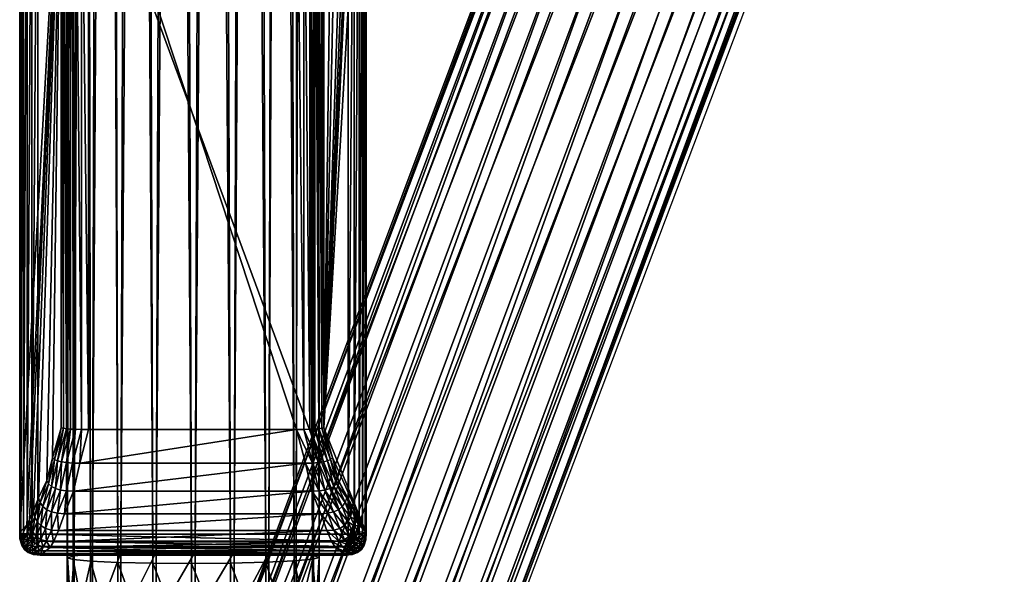
# Model space of a CAD drawing. Units: metres. Extents: x -7.968 to -7.449, y -0.033 to 0.522.
# Drawn here: x -7.968 to -7.921, y -0.006 to 0.021 of the extents above; entities that cross this region are included whole.
import ezdxf

# ---------------------------------------------------------------- set-up
doc = ezdxf.new("R2010")
doc.units = ezdxf.units.M
doc.header["$MEASUREMENT"] = 0
for name, color, linetype in [('72_PROFIM_COM_D2_ANY', 2, 'Continuous'), ('72_PROFIM_COM_D3_CH_CZARNE', 7, 'Continuous'), ('72_PROFIM_COM_D3_CH_STELAZ', 7, 'Continuous'), ('72_PROFIM_INSERT', 7, 'Continuous')]:
    doc.layers.add(name, color=color, linetype=linetype)

# ---------------------------------------------------------------- blocks, each defined once
blk = doc.blocks.new('72_PROFIM_COM_D2_CH_HOCKER')
at = {"layer": '72_PROFIM_COM_D2_ANY'}
blk.add_lwpolyline([(0.040828, 0.219395), (0.129224, 0.216977), (0.180749, 0.212443), (0.197826, 0.208435), (0.207283, 0.20489), (0.209054, 0.203945), (0.244161, 0.296911), (0.245765, 0.298506), (0.247401, 0.299454), (0.24936, 0.299862), (0.251223, 0.299635), (0.252894, 0.29887), (0.254582, 0.297401), (0.255524, 0.295694), (0.255748, 0.294956), (0.256315, 0.291983), (0.256522, 0.29031), (0.256693, 0.288196), (0.256836, 0.285679), (0.256955, 0.282744), (0.25704, 0.279447), (0.257142, 0.275699), (0.257112, 0.271866), (0.257122, -0.227514)], dxfattribs=at)
blk = doc.blocks.new('72profim_com2E7069D4C593744DBB9CD72E050522256')
blk.add_blockref('72_PROFIM_COM_D2_CH_HOCKER', (0, 0))
blk = doc.blocks.new('72PROFIM_COM_D3_CH_STEL_HOCKER')
mesh = blk.add_polyface()
corners = [(0.199976, 0.168853, 0.729037), (0.198179, 0.168531, 0.72859), (0.19747, 0.16756, 0.731487), (0.199222, 0.16782, 0.732119), (0.201818, 0.168613, 0.729319), (0.201025, 0.167526, 0.732561), (0.203525, 0.167834, 0.729409), (0.200479, 0.169836, 0.725561), (0.198658, 0.169468, 0.725281), (0.20234, 0.169632, 0.725711), (0.204058, 0.168876, 0.725717), (0.205466, 0.167642, 0.725577), (0.197054, 0.168564, 0.724898), (0.196603, 0.167679, 0.728022), (0.248955, 0.299428, 0.037664), (0.247127, 0.299044, 0.037475), (0.250818, 0.299229, 0.037775), (0.252535, 0.298469, 0.037796), (0.253937, 0.297221, 0.037724), (0.254886, 0.295607, 0.037568), (0.206425, 0.166051, 0.725305), (0.255291, 0.293786, 0.037342), (0.206842, 0.164258, 0.724929), (0.255111, 0.291936, 0.037068), (0.206676, 0.16244, 0.724484), (0.254364, 0.290237, 0.036774), (0.205943, 0.160773, 0.724015), (0.253123, 0.288857, 0.036488), (0.204714, 0.159422, 0.723567), (0.25151, 0.287929, 0.036237), (0.203111, 0.158519, 0.723184), (0.249682, 0.287546, 0.036048), (0.20129, 0.158151, 0.722904), (0.247818, 0.287745, 0.035937), (0.199429, 0.158355, 0.722754), (0.246102, 0.288505, 0.035916), (0.197711, 0.159111, 0.722748), (0.2447, 0.289753, 0.035988), (0.196303, 0.160345, 0.722888), (0.24375, 0.291367, 0.036144), (0.195344, 0.161936, 0.72316), (0.243345, 0.293188, 0.03637), (0.194927, 0.163728, 0.723536), (0.243525, 0.295038, 0.036644), (0.195093, 0.165547, 0.723981), (0.244272, 0.296737, 0.036938), (0.195826, 0.167213, 0.72445), (0.245513, 0.298117, 0.037224), (0.254564, 0.271642, 0.014974), (0.255911, 0.271706, 0.013666), (0.255895, 0.275182, 0.01399), (0.252879, 0.271599, 0.015802), (0.254549, 0.274936, 0.015281), (0.251021, 0.271583, 0.016068), (0.252865, 0.274773, 0.016097), (0.249171, 0.271593, 0.015748), (0.251007, 0.274708, 0.01636), (0.247511, 0.271631, 0.014871), (0.249157, 0.274748, 0.016042), (0.246203, 0.271691, 0.013525), (0.247496, 0.274888, 0.015175), (0.245376, 0.271767, 0.01184), (0.246188, 0.275115, 0.013844)]
mesh.append_faces([[corners[k] for k in face] for face in [(0, 1, 2), (2, 3, 0), (4, 0, 3), (3, 5, 4), (6, 4, 5), (7, 8, 1), (1, 0, 7), (9, 7, 0), (0, 4, 9), (10, 9, 4), (4, 6, 10), (11, 10, 6), (8, 12, 13), (13, 1, 8), (14, 15, 8), (8, 7, 14), (16, 14, 7), (7, 9, 16), (17, 16, 9), (9, 10, 17), (18, 17, 10), (10, 11, 18), (19, 18, 11), (11, 20, 19), (21, 19, 20), (20, 22, 21), (23, 21, 22), (22, 24, 23), (25, 23, 24), (24, 26, 25), (27, 25, 26), (26, 28, 27), (29, 27, 28), (28, 30, 29), (31, 29, 30), (30, 32, 31), (33, 31, 32), (32, 34, 33), (35, 33, 34), (34, 36, 35), (37, 35, 36), (36, 38, 37), (39, 37, 38), (38, 40, 39), (41, 39, 40), (40, 42, 41), (43, 41, 42), (42, 44, 43), (45, 43, 44), (44, 46, 45), (47, 45, 46), (46, 12, 47), (15, 47, 12), (12, 8, 15), (48, 49, 50), (51, 48, 52), (53, 51, 54), (55, 53, 56), (57, 55, 58), (59, 57, 60), (61, 59, 62)]], dxfattribs={"vtx2": -1})
mesh = blk.add_polyface()
corners = [(0.250968, 0.277311, 0.017061), (0.252826, 0.277438, 0.016815), (0.252763, 0.27982, 0.01792), (0.249118, 0.277386, 0.016752), (0.250907, 0.279634, 0.018138), (0.255993, 0.276437, 0.007023), (0.254684, 0.276664, 0.005693), (0.254619, 0.281085, 0.006883), (0.256822, 0.276145, 0.008688), (0.255931, 0.280648, 0.008158), (0.257089, 0.275817, 0.010524), (0.256764, 0.280086, 0.00975), (0.25677, 0.275485, 0.012351), (0.257036, 0.279454, 0.011503), (0.256721, 0.278814, 0.013247), (0.255895, 0.275182, 0.01399), (0.25585, 0.278229, 0.01481), (0.254549, 0.274936, 0.015281), (0.254508, 0.277754, 0.01604), (0.252865, 0.274773, 0.016097), (0.251007, 0.274708, 0.01636), (0.249157, 0.274748, 0.016042), (0.247496, 0.274888, 0.015175), (0.247456, 0.277655, 0.01592), (0.246188, 0.275115, 0.013844), (0.246144, 0.278091, 0.014646), (0.245359, 0.275407, 0.012179), (0.245311, 0.278653, 0.013054), (0.245091, 0.275735, 0.010344), (0.245039, 0.279285, 0.0113), (0.24541, 0.276067, 0.008517), (0.246286, 0.27637, 0.006878), (0.245354, 0.279925, 0.009556), (0.247632, 0.276616, 0.005587), (0.246225, 0.280511, 0.007993), (0.249316, 0.276779, 0.00477), (0.247567, 0.280985, 0.006764), (0.251195, 0.272144, 0.00407), (0.249337, 0.272127, 0.004336), (0.251174, 0.276844, 0.004508), (0.253045, 0.272133, 0.00439), (0.253024, 0.276804, 0.004826), (0.254705, 0.272096, 0.005267), (0.256013, 0.272036, 0.006613), (0.256841, 0.271959, 0.008298), (0.257108, 0.271873, 0.010156), (0.256787, 0.271786, 0.012006), (0.255911, 0.271706, 0.013666), (0.254564, 0.271642, 0.014974), (0.252879, 0.271599, 0.015802), (0.251021, 0.271583, 0.016068), (0.249171, 0.271593, 0.015748), (0.247511, 0.271631, 0.014871), (0.246203, 0.271691, 0.013525), (0.245376, 0.271767, 0.01184), (0.245109, 0.271854, 0.009982), (0.245429, 0.271941, 0.008132), (0.246306, 0.27202, 0.006472), (0.247652, 0.272084, 0.005164)]
mesh.append_faces([[corners[k] for k in face] for face in [(0, 1, 2), (3, 0, 4), (5, 6, 7), (8, 5, 9), (10, 8, 11), (12, 10, 13), (13, 14, 12), (15, 12, 14), (14, 16, 15), (17, 15, 16), (16, 18, 17), (19, 17, 18), (18, 1, 19), (20, 19, 1), (1, 0, 20), (21, 20, 0), (0, 3, 21), (22, 21, 3), (3, 23, 22), (24, 22, 23), (23, 25, 24), (26, 24, 25), (25, 27, 26), (28, 26, 27), (27, 29, 28), (30, 28, 29), (31, 30, 32), (33, 31, 34), (35, 33, 36), (37, 38, 35), (35, 39, 37), (40, 37, 39), (39, 41, 40), (42, 40, 41), (41, 6, 42), (43, 42, 6), (6, 5, 43), (44, 43, 5), (5, 8, 44), (45, 44, 8), (8, 10, 45), (46, 45, 10), (10, 12, 46), (47, 46, 12), (12, 15, 47), (15, 17, 48), (17, 19, 49), (19, 20, 50), (20, 21, 51), (21, 22, 52), (22, 24, 53), (24, 26, 54), (55, 54, 26), (26, 28, 55), (56, 55, 28), (28, 30, 56), (57, 56, 30), (30, 31, 57), (58, 57, 31), (31, 33, 58), (38, 58, 33), (33, 35, 38)]], dxfattribs={"vtx2": -1})
mesh = blk.add_polyface()
corners = [(0.252962, -0.227627, 0.004363), (0.251108, -0.227633, 0.004069), (0.249337, 0.272127, 0.004336), (0.254635, -0.227602, 0.005215), (0.251195, 0.272144, 0.00407), (0.255962, -0.227561, 0.006542), (0.253045, 0.272133, 0.00439), (0.256815, -0.227507, 0.008215), (0.254705, 0.272096, 0.005267), (0.257108, -0.227447, 0.010069), (0.256013, 0.272036, 0.006613), (0.256814, -0.227385, 0.011923), (0.256841, 0.271959, 0.008298), (0.255962, -0.227328, 0.013596), (0.257108, 0.271873, 0.010156), (0.254635, -0.227281, 0.014923), (0.256787, 0.271786, 0.012006), (0.252962, -0.22725, 0.015775), (0.255911, 0.271706, 0.013666), (0.251108, -0.227237, 0.016069), (0.254564, 0.271642, 0.014974), (0.249254, -0.227243, 0.015775), (0.252879, 0.271599, 0.015802), (0.247581, -0.227268, 0.014923), (0.251021, 0.271583, 0.016068), (0.246254, -0.227309, 0.013596), (0.249171, 0.271593, 0.015748), (0.245402, -0.227362, 0.011923), (0.247511, 0.271631, 0.014871), (0.245108, -0.227423, 0.010069), (0.246203, 0.271691, 0.013525), (0.245402, -0.227485, 0.008215), (0.245376, 0.271767, 0.01184), (0.246254, -0.227542, 0.006542), (0.245109, 0.271854, 0.009982), (0.247582, -0.227588, 0.005215), (0.245429, 0.271941, 0.008132), (0.249254, -0.22762, 0.004362), (0.246306, 0.27202, 0.006472), (0.247652, 0.272084, 0.005164), (0.132666, -0.138582, 0.763648), (0.140446, -0.124634, 0.762695), (0.140446, -0.124429, 0.765688), (0.140876, -0.123257, 0.765608), (0.140948, -0.122635, 0.765566), (0.133506, -0.12267, 0.765568), (0.140707, -0.12386, 0.765649), (0.133451, -0.123245, 0.765607), (0.140579, -0.120808, 0.765441), (0.140271, -0.120263, 0.765403), (0.133465, -0.122095, 0.765529), (0.140798, -0.121395, 0.765481), (0.140922, -0.122009, 0.765523), (0.138896, -0.119002, 0.765317), (0.133329, -0.121535, 0.76549), (0.139419, -0.119348, 0.765341), (0.139881, -0.119772, 0.76537), (0.140948, -0.122839, 0.762572), (0.140876, -0.123461, 0.762615), (0.133506, -0.122875, 0.762575), (0.140707, -0.124065, 0.762656), (0.133451, -0.123449, 0.762614), (0.133103, -0.121208, 0.762461), (0.138896, -0.119206, 0.762324), (0.139419, -0.119553, 0.762348), (0.133329, -0.121739, 0.762497), (0.139881, -0.119977, 0.762377), (0.133465, -0.1223, 0.762536), (0.140271, -0.120467, 0.76241), (0.140922, -0.122214, 0.76253), (0.140798, -0.1216, 0.762488), (0.140579, -0.121013, 0.762448)]
mesh.append_faces([[corners[k] for k in face] for face in [(40, 41, 42), (43, 44, 45), (43, 45, 46), (46, 47, 42), (48, 49, 50), (48, 50, 51), (51, 50, 45), (51, 45, 52), (52, 45, 44), (53, 54, 55), (55, 50, 56), (56, 50, 49), (57, 58, 59), (59, 58, 60), (61, 60, 41), (62, 63, 64), (65, 64, 66), (67, 66, 68), (69, 57, 59), (69, 59, 70), (70, 67, 71), (71, 67, 68), (63, 53, 64), (64, 53, 55), (64, 55, 66), (66, 55, 56), (66, 56, 68), (68, 56, 49), (68, 49, 71), (71, 49, 48), (71, 48, 70), (70, 48, 51), (70, 51, 69), (69, 51, 52), (69, 52, 57), (57, 52, 44), (57, 44, 58), (58, 44, 43), (58, 43, 60), (60, 43, 46), (60, 46, 41), (41, 46, 42)]])
mesh.append_faces([[corners[k] for k in face] for face in [(0, 1, 2), (3, 0, 4), (5, 3, 6), (7, 5, 8), (9, 7, 10), (11, 9, 12), (13, 11, 14), (15, 13, 16), (17, 15, 18), (19, 17, 20), (21, 19, 22), (23, 21, 24), (25, 23, 26), (27, 25, 28), (29, 27, 30), (31, 29, 32), (33, 31, 34), (35, 33, 36), (37, 35, 38), (1, 37, 39)]], dxfattribs={"vtx2": -1})
mesh = blk.add_polyface()
corners = [(0.173603, 0.139594, 0.748511), (0.172437, 0.141055, 0.748329), (0.167201, 0.13694, 0.748426), (0.17474, 0.138156, 0.748107), (0.16835, 0.135467, 0.748608), (0.169471, 0.134016, 0.748205), (0.175737, 0.136881, 0.747156), (0.170453, 0.13273, 0.747254), (0.176497, 0.135894, 0.745752), (0.171202, 0.131733, 0.74585), (0.176946, 0.135292, 0.744032), (0.171642, 0.131125, 0.74413), (0.177039, 0.135133, 0.742164), (0.171732, 0.130963, 0.742262), (0.176767, 0.135433, 0.740331), (0.171463, 0.131265, 0.740429), (0.176157, 0.136162, 0.738712), (0.17086, 0.132, 0.73881), (0.175268, 0.13725, 0.737467), (0.169983, 0.133097, 0.737565), (0.174188, 0.13859, 0.736716), (0.168918, 0.134448, 0.736814), (0.173023, 0.14005, 0.736534), (0.171886, 0.141488, 0.736938), (0.167768, 0.135921, 0.736631), (0.179597, 0.142073, 0.748022), (0.180614, 0.140814, 0.747071), (0.181389, 0.139839, 0.745667), (0.181848, 0.139245, 0.743946), (0.181944, 0.139088, 0.742078), (0.181669, 0.139386, 0.740245), (0.18105, 0.140108, 0.738626), (0.180147, 0.141184, 0.737381), (0.179048, 0.142508, 0.736631), (0.177861, 0.143952, 0.736449), (0.186294, 0.142952, 0.743874), (0.186368, 0.142777, 0.742006), (0.186066, 0.143052, 0.740173), (0.249337, 0.272127, 0.004336), (0.251195, 0.272144, 0.00407), (0.252962, -0.227627, 0.004363), (0.253045, 0.272133, 0.00439), (0.254635, -0.227602, 0.005215), (0.254705, 0.272096, 0.005267), (0.255962, -0.227561, 0.006542), (0.256013, 0.272036, 0.006613), (0.256815, -0.227507, 0.008215), (0.256841, 0.271959, 0.008298), (0.257108, -0.227447, 0.010069), (0.257108, 0.271873, 0.010156), (0.256814, -0.227385, 0.011923), (0.256787, 0.271786, 0.012006), (0.255962, -0.227328, 0.013596), (0.255911, 0.271706, 0.013666), (0.254635, -0.227281, 0.014923), (0.254564, 0.271642, 0.014974), (0.252962, -0.22725, 0.015775), (0.252879, 0.271599, 0.015802), (0.251108, -0.227237, 0.016069), (0.251021, 0.271583, 0.016068), (0.249254, -0.227243, 0.015775), (0.249171, 0.271593, 0.015748), (0.247581, -0.227268, 0.014923), (0.247511, 0.271631, 0.014871), (0.246254, -0.227309, 0.013596), (0.246203, 0.271691, 0.013525), (0.245402, -0.227362, 0.011923), (0.245376, 0.271767, 0.01184), (0.245108, -0.227423, 0.010069), (0.245109, 0.271854, 0.009982), (0.245402, -0.227485, 0.008215), (0.245429, 0.271941, 0.008132), (0.246254, -0.227542, 0.006542), (0.246306, 0.27202, 0.006472), (0.247582, -0.227588, 0.005215), (0.247652, 0.272084, 0.005164), (0.249254, -0.22762, 0.004362), (0.251108, -0.227633, 0.004069)]
mesh.append_faces([[corners[k] for k in face] for face in [(0, 1, 2), (3, 0, 4), (4, 5, 3), (6, 3, 5), (5, 7, 6), (8, 6, 7), (7, 9, 8), (10, 8, 9), (9, 11, 10), (12, 10, 11), (11, 13, 12), (14, 12, 13), (13, 15, 14), (16, 14, 15), (15, 17, 16), (18, 16, 17), (17, 19, 18), (20, 18, 19), (19, 21, 20), (22, 20, 21), (23, 22, 24), (0, 3, 25), (26, 25, 3), (3, 6, 26), (27, 26, 6), (6, 8, 27), (28, 27, 8), (8, 10, 28), (29, 28, 10), (10, 12, 29), (30, 29, 12), (12, 14, 30), (31, 30, 14), (14, 16, 31), (32, 31, 16), (16, 18, 32), (33, 32, 18), (18, 20, 33), (20, 22, 34), (27, 28, 35), (28, 29, 36), (29, 30, 37), (38, 39, 40), (39, 41, 42), (41, 43, 44), (43, 45, 46), (45, 47, 48), (47, 49, 50), (49, 51, 52), (51, 53, 54), (53, 55, 56), (55, 57, 58), (57, 59, 60), (59, 61, 62), (61, 63, 64), (63, 65, 66), (65, 67, 68), (67, 69, 70), (69, 71, 72), (71, 73, 74), (73, 75, 76), (75, 38, 77)]], dxfattribs={"vtx2": -1})
blk = doc.blocks.new('72PROFIM_COM_D3_CH_STOPKI_HOCKER')
mesh = blk.add_polyface()
corners = [(0.243307, 0.271565, 0.000472), (0.24336, 0.271448, 0.000266), (0.24354, 0.271515, 0.000267), (0.243288, 0.271624, 0.000738), (0.243521, 0.271645, 0.000475), (0.243524, 0.271712, 0.000742), (0.243303, 0.271626, 0.001063), (0.243571, 0.27104, 0.00003), (0.243448, 0.271273, 0.000118), (0.243345, 0.271189, 0.000118), (0.24322, 0.271335, 0.000265), (0.24314, 0.271431, 0.00047), (0.243104, 0.271478, 0.000735), (0.243113, 0.271476, 0.001059), (0.243271, 0.271073, 0.000117), (0.243474, 0.27093, 0.000029), (0.243514, 0.270994, 0.000029), (0.243121, 0.271178, 0.000264), (0.243021, 0.271245, 0.000469), (0.242973, 0.271275, 0.000733), (0.242977, 0.271266, 0.001055), (0.243227, 0.270923, 0.000117), (0.24345, 0.270848, 0.000029), (0.243061, 0.270975, 0.000263), (0.24295, 0.271005, 0.000468), (0.242895, 0.271012, 0.000732), (0.242895, 0.270997, 0.001053), (0.243213, 0.27074, 0.000117), (0.243042, 0.270728, 0.000263), (0.242927, 0.270712, 0.000468), (0.242869, 0.270692, 0.000731), (0.242868, 0.270667, 0.001053), (0.243369, 0.270905, 0.005768), (0.243272, 0.270637, 0.005736), (0.243524, 0.271113, 0.005793), (0.243737, 0.271262, 0.005811)]
mesh.append_faces([[corners[k] for k in face] for face in [(0, 1, 2), (3, 0, 4), (4, 5, 3), (6, 3, 5), (7, 8, 9), (10, 9, 8), (8, 1, 10), (11, 10, 1), (1, 0, 11), (12, 11, 0), (0, 3, 12), (13, 12, 3), (3, 6, 13), (14, 15, 16), (16, 9, 14), (17, 14, 9), (9, 10, 17), (18, 17, 10), (10, 11, 18), (19, 18, 11), (11, 12, 19), (20, 19, 12), (12, 13, 20), (21, 22, 15), (15, 14, 21), (23, 21, 14), (14, 17, 23), (24, 23, 17), (17, 18, 24), (25, 24, 18), (18, 19, 25), (26, 25, 19), (19, 20, 26), (22, 21, 27), (28, 27, 21), (21, 23, 28), (29, 28, 23), (23, 24, 29), (30, 29, 24), (24, 25, 30), (25, 26, 31), (32, 33, 26), (26, 20, 32), (34, 32, 20), (20, 13, 34), (13, 6, 35)]], dxfattribs={"vtx2": -1})
mesh = blk.add_polyface()
corners = [(0.25793, 0.271382, 0.005823), (0.24434, 0.271381, 0.005825), (0.243846, 0.271746, 0.001076), (0.244742, 0.27058, 0.008704), (0.244506, 0.271115, 0.007408), (0.25777, 0.271115, 0.007407), (0.243733, 0.271077, 0.00003), (0.243727, 0.27075), (0.258518, 0.27075), (0.244009, 0.271352, 0.005821), (0.244175, 0.271086, 0.0074), (0.243643, 0.271068, 0.00003), (0.243581, 0.271323, 0.000119), (0.243744, 0.27134, 0.00012), (0.24354, 0.271515, 0.000267), (0.243761, 0.271538, 0.000269), (0.243521, 0.271645, 0.000475), (0.243783, 0.271672, 0.000478), (0.243524, 0.271712, 0.000742), (0.243812, 0.271741, 0.000747), (0.243547, 0.271716, 0.001069), (0.243571, 0.27104, 0.00003), (0.243448, 0.271273, 0.000118), (0.24336, 0.271448, 0.000266), (0.243307, 0.271565, 0.000472), (0.243303, 0.271626, 0.001063), (0.243514, 0.270994, 0.000029), (0.243345, 0.271189, 0.000118), (0.243474, 0.27093, 0.000029), (0.24345, 0.270848, 0.000029), (0.258515, 0.271077, 0.00003), (0.258506, 0.27134, 0.00012), (0.25849, 0.271538, 0.000269), (0.258468, 0.271672, 0.000478), (0.258439, 0.271741, 0.000747), (0.243737, 0.271262, 0.005811), (0.243524, 0.271113, 0.005793), (0.243113, 0.271476, 0.001059), (0.2439, 0.270999, 0.007376), (0.243682, 0.270854, 0.007336), (0.243369, 0.270905, 0.005768), (0.24352, 0.270651, 0.00728), (0.244409, 0.270554, 0.008689)]
mesh.append_faces([[corners[k] for k in face] for face in [(7, 6, 11), (7, 11, 21), (7, 21, 26), (7, 26, 28), (7, 28, 29)]])
mesh.append_faces([[corners[k] for k in face] for face in [(0, 1, 2), (3, 4, 5), (4, 1, 0), (6, 7, 8), (9, 1, 4), (4, 10, 9), (10, 4, 3), (12, 11, 6), (6, 13, 12), (14, 12, 13), (13, 15, 14), (16, 14, 15), (15, 17, 16), (18, 16, 17), (17, 19, 18), (20, 18, 19), (19, 2, 20), (22, 21, 11), (11, 12, 22), (23, 22, 12), (12, 14, 23), (14, 16, 24), (18, 20, 25), (27, 26, 21), (13, 6, 30), (15, 13, 31), (17, 15, 32), (19, 17, 33), (2, 19, 34), (35, 36, 37), (9, 35, 25), (25, 20, 9), (1, 9, 20), (20, 2, 1), (35, 9, 10), (10, 38, 35), (36, 35, 38), (38, 39, 36), (40, 36, 39), (39, 41, 40), (38, 10, 42)]], dxfattribs={"vtx2": -1})
mesh = blk.add_polyface()
corners = [(0.243846, 0.271746, 0.001076), (0.258404, 0.271746, 0.001076), (0.25793, 0.271382, 0.005823), (0.25777, 0.271115, 0.007407), (0.244506, 0.271115, 0.007408), (0.258518, 0.27075), (0.258515, 0.271077, 0.00003), (0.243733, 0.271077, 0.00003), (0.25826, 0.271352, 0.00582), (0.258702, 0.271716, 0.001075), (0.258101, 0.271086, 0.007399), (0.257871, 0.270554, 0.008688), (0.258733, 0.271711, 0.000755), (0.258973, 0.271622, 0.000781), (0.258946, 0.271626, 0.001073), (0.258439, 0.271741, 0.000747), (0.258759, 0.271644, 0.000494), (0.258994, 0.27156, 0.000542), (0.258468, 0.271672, 0.000478), (0.258779, 0.271514, 0.000291), (0.259011, 0.271441, 0.000356), (0.25849, 0.271538, 0.000269), (0.258793, 0.271321, 0.000145), (0.259023, 0.271265, 0.000223), (0.258506, 0.27134, 0.00012), (0.258801, 0.271066, 0.000058), (0.25903, 0.271031, 0.000144), (0.258804, 0.270747, 0.000029), (0.243744, 0.27134, 0.00012), (0.243761, 0.271538, 0.000269), (0.243783, 0.271672, 0.000478), (0.243812, 0.271741, 0.000747), (0.258532, 0.271263, 0.005809), (0.258745, 0.271114, 0.005791), (0.2589, 0.270905, 0.005766), (0.259136, 0.271476, 0.00107), (0.258376, 0.270999, 0.007375), (0.258594, 0.270854, 0.007335), (0.258755, 0.270651, 0.007278), (0.25815, 0.270475, 0.008644)]
mesh.append_faces([[corners[k] for k in face] for face in [(0, 1, 2), (2, 3, 4), (5, 6, 7), (8, 2, 1), (1, 9, 8), (10, 3, 2), (2, 8, 10), (3, 10, 11), (12, 13, 14), (14, 9, 12), (15, 12, 9), (9, 1, 15), (16, 17, 13), (13, 12, 16), (18, 16, 12), (12, 15, 18), (19, 20, 17), (17, 16, 19), (21, 19, 16), (16, 18, 21), (22, 23, 20), (20, 19, 22), (24, 22, 19), (19, 21, 24), (23, 22, 25), (6, 25, 22), (22, 24, 6), (26, 25, 27), (5, 27, 25), (25, 6, 5), (6, 24, 28), (24, 21, 29), (21, 18, 30), (18, 15, 31), (15, 1, 0), (32, 8, 9), (9, 14, 32), (33, 32, 14), (34, 33, 35), (36, 10, 8), (8, 32, 36), (37, 36, 32), (32, 33, 37), (38, 37, 33), (33, 34, 38), (10, 36, 39)]], dxfattribs={"vtx2": -1})
mesh = blk.add_polyface()
corners = [(0.259381, 0.270667, 0.001054), (0.259354, 0.270997, 0.00106), (0.259362, 0.270995, 0.00096), (0.259287, 0.271264, 0.000883), (0.259272, 0.271266, 0.001066), (0.259157, 0.271473, 0.000824), (0.259136, 0.271476, 0.00107), (0.258973, 0.271622, 0.000781), (0.258946, 0.271626, 0.001073), (0.259368, 0.270974, 0.000878), (0.259299, 0.271225, 0.000734), (0.259174, 0.271421, 0.000622), (0.258994, 0.27156, 0.000542), (0.259373, 0.270933, 0.000814), (0.259308, 0.271151, 0.000618), (0.259188, 0.27132, 0.000465), (0.259011, 0.271441, 0.000356), (0.259376, 0.270873, 0.000768), (0.259315, 0.271041, 0.000535), (0.259197, 0.271172, 0.000353), (0.259023, 0.271265, 0.000223), (0.259379, 0.270792, 0.000741), (0.259319, 0.270895, 0.000485), (0.259203, 0.270975, 0.000286), (0.25903, 0.271031, 0.000144), (0.258801, 0.271066, 0.000058), (0.259321, 0.270713, 0.000468), (0.259205, 0.270729, 0.000263), (0.259033, 0.27074, 0.000117), (0.258804, 0.270747, 0.000029), (0.258745, 0.271114, 0.005791), (0.2589, 0.270905, 0.005766), (0.258997, 0.270637, 0.005734)]
mesh.append_faces([[corners[k] for k in face] for face in [(0, 1, 2), (0, 2, 9), (0, 9, 13), (0, 13, 17), (0, 17, 21)]])
mesh.append_faces([[corners[k] for k in face] for face in [(3, 2, 1), (1, 4, 3), (5, 3, 4), (4, 6, 5), (7, 5, 6), (6, 8, 7), (10, 9, 2), (2, 3, 10), (11, 10, 3), (3, 5, 11), (12, 11, 5), (5, 7, 12), (14, 13, 9), (9, 10, 14), (15, 14, 10), (10, 11, 15), (16, 15, 11), (11, 12, 16), (18, 17, 13), (13, 14, 18), (19, 18, 14), (14, 15, 19), (20, 19, 15), (15, 16, 20), (22, 21, 17), (17, 18, 22), (23, 22, 18), (18, 19, 23), (24, 23, 19), (19, 20, 24), (25, 24, 20), (21, 22, 26), (27, 26, 22), (22, 23, 27), (28, 27, 23), (23, 24, 28), (29, 28, 24), (8, 6, 30), (6, 4, 31), (32, 31, 4), (4, 1, 32)]], dxfattribs={"vtx2": -1})
mesh = blk.add_polyface()
corners = [(0.242868, 0.270667, 0.001053), (0.243234, 0.27031, 0.005697), (0.243367, 0.270071, 0.007119), (0.243553, 0.269635, 0.008175), (0.243802, 0.269014, 0.008951), (0.244188, 0.268191, 0.009491), (0.245463, 0.268706, 0.010431), (0.24504, 0.269777, 0.009712), (0.257245, 0.269777, 0.009711), (0.244742, 0.27058, 0.008704), (0.257539, 0.27058, 0.008703), (0.243727, 0.27075), (0.24345, 0.270848, 0.000029), (0.243442, 0.270747, 0.000029), (0.243272, 0.270637, 0.005736), (0.242895, 0.270997, 0.001053), (0.244409, 0.270554, 0.008689), (0.244175, 0.271086, 0.0074), (0.244706, 0.269756, 0.009691), (0.245128, 0.268691, 0.010405), (0.243213, 0.27074, 0.000117), (0.242869, 0.270692, 0.000731), (0.242895, 0.271012, 0.000732), (0.243369, 0.270905, 0.005768), (0.24352, 0.270651, 0.00728), (0.243415, 0.27039, 0.007207), (0.24413, 0.270475, 0.008645), (0.2439, 0.270999, 0.007376), (0.243682, 0.270854, 0.007336), (0.243905, 0.270344, 0.008572), (0.243734, 0.27016, 0.008469), (0.243617, 0.269924, 0.008336), (0.244423, 0.269692, 0.009627), (0.244191, 0.269586, 0.009521), (0.24401, 0.269438, 0.009374), (0.243881, 0.269247, 0.009183), (0.244842, 0.268648, 0.010327), (0.244605, 0.268577, 0.010196), (0.244417, 0.268477, 0.010013), (0.244278, 0.268348, 0.009778)]
mesh.append_faces([[corners[k] for k in face] for face in [(11, 12, 13)]])
mesh.append_faces([[corners[k] for k in face] for face in [(0, 2, 3), (0, 3, 4), (0, 4, 5)]], dxfattribs={"vtx0": -1, "vtx2": -1})
mesh.append_faces([[corners[k] for k in face] for face in [(0, 1, 2), (6, 7, 8), (7, 9, 10), (14, 1, 0), (0, 15, 14), (9, 16, 17), (16, 9, 7), (7, 18, 16), (18, 7, 6), (6, 19, 18), (20, 13, 12), (0, 21, 22), (14, 23, 24), (24, 25, 14), (1, 14, 25), (25, 2, 1), (16, 26, 27), (28, 27, 26), (26, 29, 28), (24, 28, 29), (29, 30, 24), (25, 24, 30), (30, 31, 25), (2, 25, 31), (31, 3, 2), (26, 16, 18), (18, 32, 26), (29, 26, 32), (32, 33, 29), (30, 29, 33), (33, 34, 30), (31, 30, 34), (34, 35, 31), (3, 31, 35), (35, 4, 3), (32, 18, 19), (19, 36, 32), (33, 32, 36), (36, 37, 33), (34, 33, 37), (35, 34, 38), (4, 35, 39)]], dxfattribs={"vtx2": -1})
mesh = blk.add_polyface()
corners = [(0.243727, 0.27075), (0.243727, 0.230787), (0.258518, 0.230787), (0.244888, 0.265682, 0.009951), (0.244888, 0.235741, 0.009951), (0.244472, 0.234321, 0.009833), (0.244189, 0.23324, 0.009492), (0.243803, 0.232427, 0.008954), (0.243554, 0.231816, 0.00818), (0.243369, 0.231392, 0.007126), (0.243236, 0.231168, 0.005704), (0.242868, 0.230858, 0.001053), (0.245766, 0.234059, 0.010863), (0.246187, 0.235665, 0.011007), (0.256103, 0.235665, 0.011007), (0.245463, 0.232724, 0.010431), (0.256523, 0.234059, 0.010863), (0.243442, 0.230789, 0.000029), (0.245851, 0.235667, 0.010978), (0.245851, 0.265756, 0.010978), (0.24543, 0.234066, 0.010835), (0.245128, 0.232738, 0.010405), (0.243213, 0.230795, 0.000117), (0.243442, 0.270747, 0.000029), (0.243041, 0.230805, 0.000263), (0.243213, 0.27074, 0.000117), (0.242927, 0.230819, 0.000468), (0.243042, 0.270728, 0.000263), (0.242869, 0.230836, 0.000731), (0.242927, 0.270712, 0.000468), (0.242869, 0.270692, 0.000731), (0.245563, 0.235673, 0.01089), (0.245563, 0.26575, 0.01089), (0.245323, 0.235684, 0.010743), (0.245323, 0.265739, 0.010743), (0.24513, 0.235699, 0.010538), (0.24513, 0.265724, 0.010538), (0.244985, 0.235718, 0.010274), (0.244985, 0.265706, 0.010274), (0.245143, 0.234088, 0.010749), (0.244903, 0.234124, 0.010606), (0.244712, 0.234175, 0.010405), (0.244568, 0.234241, 0.010148), (0.244842, 0.232781, 0.010327), (0.244605, 0.232853, 0.010196), (0.244417, 0.232953, 0.010013), (0.244278, 0.233082, 0.009779)]
mesh.append_faces([[corners[k] for k in face] for face in [(11, 3, 10)]], dxfattribs={"vtx0": -1, "vtx1": -1})
mesh.append_faces([[corners[k] for k in face] for face in [(3, 5, 6), (3, 6, 7), (3, 7, 8), (3, 8, 9), (3, 9, 10)]], dxfattribs={"vtx0": -1, "vtx2": -1})
mesh.append_faces([[corners[k] for k in face] for face in [(0, 1, 2), (3, 4, 5), (12, 13, 14), (15, 12, 16), (17, 1, 0), (13, 18, 19), (18, 13, 12), (12, 20, 18), (20, 12, 15), (15, 21, 20), (22, 17, 23), (24, 22, 25), (26, 24, 27), (28, 26, 29), (11, 28, 30), (18, 31, 32), (31, 33, 34), (33, 35, 36), (35, 37, 38), (37, 4, 3), (31, 18, 20), (20, 39, 31), (33, 31, 39), (39, 40, 33), (35, 33, 40), (40, 41, 35), (37, 35, 41), (41, 42, 37), (4, 37, 42), (42, 5, 4), (39, 20, 21), (21, 43, 39), (40, 39, 43), (43, 44, 40), (41, 40, 44), (44, 45, 41), (42, 41, 45), (45, 46, 42), (5, 42, 46), (46, 6, 5)]], dxfattribs={"vtx2": -1})
mesh = blk.add_polyface()
corners = [(0.246187, 0.265758, 0.011007), (0.256103, 0.265758, 0.011007), (0.256103, 0.235665, 0.011007), (0.242868, 0.270667, 0.001053), (0.244188, 0.268191, 0.009491), (0.244472, 0.267104, 0.009833), (0.244888, 0.265682, 0.009951), (0.242868, 0.230858, 0.001053), (0.245766, 0.267366, 0.010863), (0.256523, 0.267366, 0.010863), (0.245463, 0.268706, 0.010431), (0.256824, 0.268706, 0.010431), (0.243727, 0.27075), (0.243442, 0.270747, 0.000029), (0.243442, 0.230789, 0.000029), (0.245851, 0.265756, 0.010978), (0.246187, 0.235665, 0.011007), (0.24543, 0.267359, 0.010835), (0.245128, 0.268691, 0.010405), (0.243213, 0.27074, 0.000117), (0.243213, 0.230795, 0.000117), (0.243042, 0.270728, 0.000263), (0.243041, 0.230805, 0.000263), (0.242927, 0.270712, 0.000468), (0.242927, 0.230819, 0.000468), (0.242869, 0.270692, 0.000731), (0.242869, 0.230836, 0.000731), (0.245563, 0.26575, 0.01089), (0.245851, 0.235667, 0.010978), (0.245323, 0.265739, 0.010743), (0.245563, 0.235673, 0.01089), (0.24513, 0.265724, 0.010538), (0.245323, 0.235684, 0.010743), (0.244985, 0.265706, 0.010274), (0.24513, 0.235699, 0.010538), (0.244985, 0.235718, 0.010274), (0.245143, 0.267337, 0.010749), (0.244903, 0.267301, 0.010606), (0.244712, 0.26725, 0.010405), (0.244568, 0.267184, 0.010148), (0.244605, 0.268577, 0.010196), (0.244417, 0.268477, 0.010013), (0.24401, 0.269438, 0.009374), (0.244278, 0.268348, 0.009778), (0.243881, 0.269247, 0.009183), (0.243802, 0.269014, 0.008951), (0.244842, 0.268648, 0.010327)]
mesh.append_faces([[corners[k] for k in face] for face in [(3, 4, 5), (3, 5, 6)]], dxfattribs={"vtx0": -1, "vtx2": -1})
mesh.append_faces([[corners[k] for k in face] for face in [(7, 3, 6)]], dxfattribs={"vtx1": -1, "vtx2": -1})
mesh.append_faces([[corners[k] for k in face] for face in [(0, 1, 2), (0, 8, 9), (8, 10, 11), (12, 13, 14), (15, 0, 16), (17, 8, 0), (0, 15, 17), (18, 10, 8), (8, 17, 18), (13, 19, 20), (19, 21, 22), (21, 23, 24), (23, 25, 26), (25, 3, 7), (27, 15, 28), (29, 27, 30), (31, 29, 32), (33, 31, 34), (6, 33, 35), (36, 17, 15), (15, 27, 36), (37, 36, 27), (27, 29, 37), (38, 37, 29), (29, 31, 38), (39, 38, 31), (31, 33, 39), (5, 39, 33), (33, 6, 5), (40, 41, 42), (41, 43, 44), (43, 4, 45), (46, 18, 17), (17, 36, 46), (40, 46, 36), (36, 37, 40), (41, 40, 37), (37, 38, 41), (43, 41, 38), (38, 39, 43), (4, 43, 39), (39, 5, 4)]], dxfattribs={"vtx2": -1})
mesh = blk.add_polyface()
corners = [(0.258518, 0.230787), (0.258518, 0.27075), (0.243727, 0.27075), (0.257398, 0.23574, 0.00995), (0.257398, 0.265683, 0.00995), (0.257813, 0.267105, 0.009832), (0.258096, 0.268192, 0.00949), (0.25848, 0.269014, 0.008949), (0.258726, 0.269636, 0.008173), (0.258908, 0.270071, 0.007117), (0.259035, 0.27031, 0.005695), (0.259381, 0.270667, 0.001054), (0.256523, 0.267366, 0.010863), (0.256103, 0.265758, 0.011007), (0.246187, 0.265758, 0.011007), (0.256824, 0.268706, 0.010431), (0.245766, 0.267366, 0.010863), (0.258804, 0.270747, 0.000029), (0.256439, 0.265756, 0.010978), (0.256439, 0.235667, 0.010978), (0.256859, 0.267359, 0.010835), (0.259033, 0.27074, 0.000117), (0.258804, 0.230789, 0.000029), (0.259205, 0.270729, 0.000263), (0.259033, 0.230795, 0.000117), (0.259321, 0.270713, 0.000468), (0.259205, 0.230805, 0.000263), (0.259379, 0.270692, 0.000732), (0.259321, 0.230818, 0.000468), (0.259379, 0.230836, 0.000732), (0.256726, 0.26575, 0.01089), (0.256726, 0.235673, 0.01089), (0.256966, 0.265739, 0.010743), (0.256966, 0.235684, 0.010743), (0.257158, 0.265725, 0.010538), (0.257158, 0.235698, 0.010538), (0.257302, 0.265706, 0.010273), (0.257302, 0.235717, 0.010273), (0.257146, 0.267337, 0.010749), (0.257385, 0.267301, 0.010605), (0.257576, 0.26725, 0.010405), (0.257719, 0.267185, 0.010147), (0.257159, 0.268691, 0.010405), (0.257445, 0.268648, 0.010327), (0.257682, 0.268577, 0.010196), (0.257869, 0.268477, 0.010013), (0.258007, 0.268349, 0.009777)]
mesh.append_faces([[corners[k] for k in face] for face in [(11, 3, 10)]], dxfattribs={"vtx0": -1, "vtx1": -1})
mesh.append_faces([[corners[k] for k in face] for face in [(3, 5, 6), (3, 6, 7), (3, 7, 8), (3, 8, 9), (3, 9, 10)]], dxfattribs={"vtx0": -1, "vtx2": -1})
mesh.append_faces([[corners[k] for k in face] for face in [(0, 1, 2), (3, 4, 5), (12, 13, 14), (15, 12, 16), (17, 1, 0), (13, 18, 19), (18, 13, 12), (12, 20, 18), (20, 12, 15), (21, 17, 22), (23, 21, 24), (25, 23, 26), (27, 25, 28), (11, 27, 29), (18, 30, 31), (30, 32, 33), (32, 34, 35), (34, 36, 37), (36, 4, 3), (30, 18, 20), (20, 38, 30), (32, 30, 38), (38, 39, 32), (34, 32, 39), (39, 40, 34), (36, 34, 40), (40, 41, 36), (4, 36, 41), (41, 5, 4), (38, 20, 42), (42, 43, 38), (39, 38, 43), (43, 44, 39), (40, 39, 44), (44, 45, 40), (41, 40, 45), (45, 46, 41), (5, 41, 46), (46, 6, 5)]], dxfattribs={"vtx2": -1})
mesh = blk.add_polyface()
corners = [(0.257245, 0.269777, 0.009711), (0.256824, 0.268706, 0.010431), (0.245463, 0.268706, 0.010431), (0.257539, 0.27058, 0.008703), (0.24504, 0.269777, 0.009712), (0.25777, 0.271115, 0.007407), (0.244742, 0.27058, 0.008704), (0.259381, 0.270667, 0.001054), (0.259379, 0.270792, 0.000741), (0.259379, 0.270692, 0.000732), (0.257159, 0.268691, 0.010405), (0.256859, 0.267359, 0.010835), (0.257579, 0.269756, 0.00969), (0.257871, 0.270554, 0.008688), (0.259321, 0.270713, 0.000468), (0.259035, 0.27031, 0.005695), (0.258997, 0.270637, 0.005734), (0.259354, 0.270997, 0.00106), (0.25886, 0.27039, 0.007206), (0.258755, 0.270651, 0.007278), (0.2589, 0.270905, 0.005766), (0.258908, 0.270071, 0.007117), (0.257445, 0.268648, 0.010327), (0.257862, 0.269692, 0.009627), (0.257682, 0.268577, 0.010196), (0.258093, 0.269586, 0.009521), (0.257869, 0.268477, 0.010013), (0.258273, 0.269438, 0.009373), (0.258007, 0.268349, 0.009777), (0.258402, 0.269247, 0.009182), (0.258096, 0.268192, 0.00949), (0.25848, 0.269014, 0.008949), (0.25815, 0.270475, 0.008644), (0.258375, 0.270344, 0.008571), (0.258546, 0.27016, 0.008467), (0.258663, 0.269924, 0.008335), (0.258726, 0.269636, 0.008173), (0.258101, 0.271086, 0.007399), (0.258376, 0.270999, 0.007375), (0.258594, 0.270854, 0.007335)]
mesh.append_faces([[corners[k] for k in face] for face in [(7, 8, 9)]])
mesh.append_faces([[corners[k] for k in face] for face in [(0, 1, 2), (3, 0, 4), (5, 3, 6), (1, 10, 11), (10, 1, 0), (0, 12, 10), (12, 0, 3), (3, 13, 12), (13, 3, 5), (14, 9, 8), (15, 16, 17), (17, 7, 15), (18, 19, 20), (20, 16, 18), (21, 18, 16), (16, 15, 21), (22, 10, 12), (12, 23, 22), (24, 22, 23), (23, 25, 24), (26, 24, 25), (25, 27, 26), (28, 26, 27), (27, 29, 28), (30, 28, 29), (29, 31, 30), (23, 12, 13), (13, 32, 23), (25, 23, 32), (32, 33, 25), (27, 25, 33), (33, 34, 27), (29, 27, 34), (34, 35, 29), (31, 29, 35), (35, 36, 31), (32, 13, 37), (33, 32, 38), (38, 39, 33), (34, 33, 39), (39, 19, 34), (35, 34, 19), (19, 18, 35), (36, 35, 18), (18, 21, 36)]], dxfattribs={"vtx2": -1})
mesh = blk.add_polyface()
corners = [(0.256103, 0.235665, 0.011007), (0.246187, 0.235665, 0.011007), (0.246187, 0.265758, 0.011007), (0.259381, 0.230858, 0.001054), (0.258096, 0.23324, 0.00949), (0.257813, 0.23432, 0.009832), (0.257398, 0.23574, 0.00995), (0.259381, 0.270667, 0.001054), (0.256523, 0.234059, 0.010863), (0.245766, 0.234059, 0.010863), (0.256825, 0.232724, 0.010431), (0.245463, 0.232724, 0.010431), (0.258518, 0.230787), (0.258804, 0.230789, 0.000029), (0.258804, 0.270747, 0.000029), (0.256439, 0.235667, 0.010978), (0.256103, 0.265758, 0.011007), (0.256859, 0.234066, 0.010834), (0.257159, 0.232738, 0.010405), (0.259033, 0.230795, 0.000117), (0.259033, 0.27074, 0.000117), (0.259205, 0.230805, 0.000263), (0.259205, 0.270729, 0.000263), (0.259321, 0.230818, 0.000468), (0.259321, 0.270713, 0.000468), (0.259379, 0.230836, 0.000732), (0.259379, 0.270692, 0.000732), (0.256726, 0.235673, 0.01089), (0.256439, 0.265756, 0.010978), (0.256966, 0.235684, 0.010743), (0.256726, 0.26575, 0.01089), (0.257158, 0.235698, 0.010538), (0.256966, 0.265739, 0.010743), (0.257302, 0.235717, 0.010273), (0.257158, 0.265725, 0.010538), (0.257302, 0.265706, 0.010273), (0.257146, 0.234088, 0.010749), (0.257385, 0.234124, 0.010605), (0.257576, 0.234175, 0.010405), (0.257719, 0.23424, 0.010147), (0.257682, 0.232853, 0.010196), (0.257869, 0.232953, 0.010013), (0.258273, 0.232, 0.009373), (0.258007, 0.233082, 0.009778), (0.258402, 0.232192, 0.009184), (0.258479, 0.232426, 0.008952), (0.257445, 0.232781, 0.010326)]
mesh.append_faces([[corners[k] for k in face] for face in [(3, 4, 5), (3, 5, 6)]], dxfattribs={"vtx0": -1, "vtx2": -1})
mesh.append_faces([[corners[k] for k in face] for face in [(7, 3, 6)]], dxfattribs={"vtx1": -1, "vtx2": -1})
mesh.append_faces([[corners[k] for k in face] for face in [(0, 1, 2), (0, 8, 9), (8, 10, 11), (12, 13, 14), (15, 0, 16), (17, 8, 0), (0, 15, 17), (18, 10, 8), (8, 17, 18), (13, 19, 20), (19, 21, 22), (21, 23, 24), (23, 25, 26), (25, 3, 7), (27, 15, 28), (29, 27, 30), (31, 29, 32), (33, 31, 34), (6, 33, 35), (36, 17, 15), (15, 27, 36), (37, 36, 27), (27, 29, 37), (38, 37, 29), (29, 31, 38), (39, 38, 31), (31, 33, 39), (5, 39, 33), (33, 6, 5), (40, 41, 42), (41, 43, 44), (45, 44, 43), (43, 4, 45), (46, 18, 17), (17, 36, 46), (40, 46, 36), (36, 37, 40), (41, 40, 37), (37, 38, 41), (43, 41, 38), (38, 39, 43), (4, 43, 39), (39, 5, 4)]], dxfattribs={"vtx2": -1})
blk = doc.blocks.new('XCAD039BB2F905AA7A7EE671D618E71FEF7F37')
at = {"color": 7}
blk.add_blockref('72profim_com2E7069D4C593744DBB9CD72E050522256', (0, 0), dxfattribs=at)
at = {"layer": '72_PROFIM_COM_D3_CH_CZARNE', "color": 0}
blk.add_blockref('72PROFIM_COM_D3_CH_STOPKI_HOCKER', (0, 0), dxfattribs=at)
at = {"layer": '72_PROFIM_COM_D3_CH_STELAZ', "color": 0}
blk.add_blockref('72PROFIM_COM_D3_CH_STEL_HOCKER', (0, 0), dxfattribs=at)

msp = doc.modelspace()

# ---------------------------------------------------------------- block references
at = {"layer": '72_PROFIM_INSERT', "rotation": 180}
msp.add_blockref('XCAD039BB2F905AA7A7EE671D618E71FEF7F37', (-7.708617, 0.267034), dxfattribs=at)

doc.saveas('drawing.dxf')
